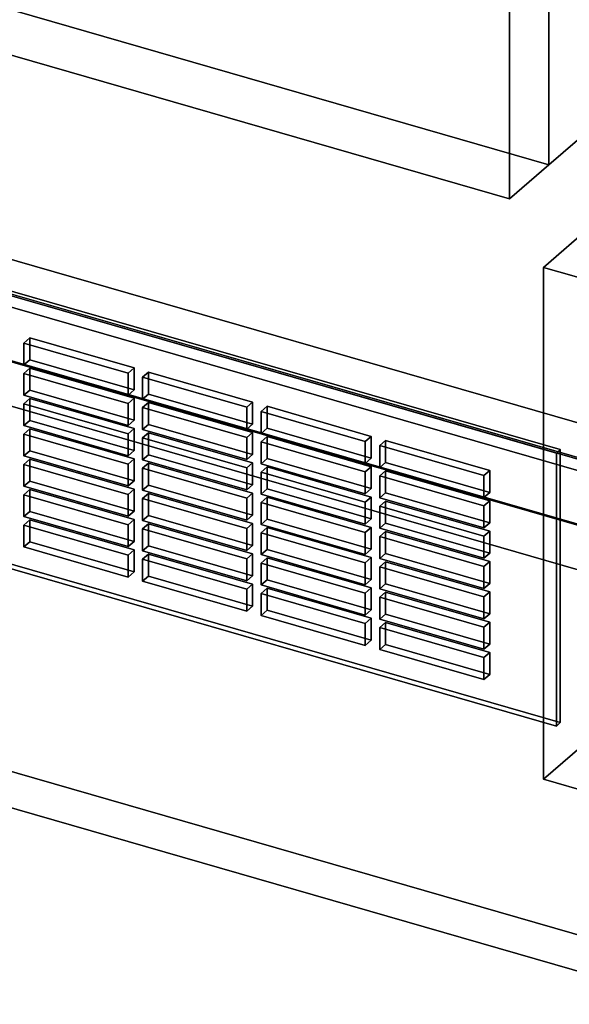
# Model space of a CAD drawing. Extents: x -2250 to 3499, y -2949 to 2325.
# Drawn here: x 2333 to 2472, y -1032 to -782 of the extents above; entities that cross this region are included whole.
import ezdxf

# ---------------------------------------------------------------- set-up
doc = ezdxf.new("R2010")
doc.units = 0
doc.layers.add('layer0', color=7, linetype='CONTINUOUS')

# ---------------------------------------------------------------- blocks, each defined once
blk = doc.blocks.new('PF_OBJECT160')
at = {"layer": 'layer0'}
for p, q in [((2474.92, -896.89), (1983.02, -754.89)), ((1983.02, -754.89), (2474.92, -896.89)), ((1983.02, -768.75), (2474.92, -910.75)), ((2474.92, -910.75), (1983.02, -768.75))]:
    blk.add_line(p, q, dxfattribs=at)
blk = doc.blocks.new('PF_OBJECT168')
at = {"layer": 'layer0'}
for p, q in [((2465.34, -845.05), (2485.34, -827.73)), ((2485.34, -827.73), (2465.34, -845.05)), ((2485.34, -957.63), (2485.34, -827.73)), ((2485.34, -827.73), (2519.98, -837.73)), ((2485.34, -827.73), (2485.34, -957.63)), ((2519.98, -837.73), (2485.34, -827.73)), ((2519.98, -837.73), (2499.98, -855.05)), ((2499.98, -855.05), (2519.98, -837.73)), ((2519.98, -837.73), (2519.98, -967.63)), ((2519.98, -967.63), (2519.98, -837.73)), ((2499.98, -855.05), (2465.34, -845.05)), ((2465.34, -845.05), (2465.34, -974.95)), ((2465.34, -974.95), (2465.34, -845.05)), ((2465.34, -845.05), (2499.98, -855.05)), ((2499.98, -984.95), (2499.98, -855.05)), ((2499.98, -855.05), (2499.98, -984.95)), ((2485.34, -957.63), (2465.34, -974.95)), ((2465.34, -974.95), (2485.34, -957.63)), ((2519.98, -967.63), (2485.34, -957.63)), ((2485.34, -957.63), (2519.98, -967.63)), ((2499.98, -984.95), (2519.98, -967.63)), ((2519.98, -967.63), (2499.98, -984.95)), ((2465.34, -974.95), (2499.98, -984.95)), ((2499.98, -984.95), (2465.34, -974.95))]:
    blk.add_line(p, q, dxfattribs=at)
blk = doc.blocks.new('PF_OBJECT172')
at = {"layer": 'layer0'}
for p, q in [((2484.18, -913.13), (1969.76, -764.63)), ((1969.76, -764.63), (2484.18, -913.13)), ((1959.76, -773.29), (2474.18, -921.79)), ((2474.18, -921.79), (1959.76, -773.29))]:
    blk.add_line(p, q, dxfattribs=at)
blk = doc.blocks.new('PF_OBJECT178')
at = {"layer": 'layer0'}
for p, q in [((2469.64, -891.32), (2019.31, -761.32)), ((2019.31, -761.32), (2469.64, -891.32)), ((2018.31, -762.19), (2468.64, -892.19)), ((2468.64, -892.19), (2018.31, -762.19)), ((2468.64, -961.47), (2018.31, -831.47)), ((2018.31, -831.47), (2468.64, -961.47)), ((2019.31, -830.61), (2469.64, -960.61)), ((2469.64, -960.61), (2019.31, -830.61)), ((2468.64, -892.19), (2469.64, -891.32)), ((2469.64, -891.32), (2468.64, -892.19)), ((2469.64, -960.61), (2469.64, -891.32)), ((2469.64, -891.32), (2469.64, -960.61)), ((2468.64, -892.19), (2468.64, -961.47)), ((2468.64, -961.47), (2468.64, -892.19)), ((2469.64, -960.61), (2468.64, -961.47)), ((2468.64, -961.47), (2469.64, -960.61))]:
    blk.add_line(p, q, dxfattribs=at)
blk = doc.blocks.new('PF_OBJECT249')
at = {"layer": 'layer0'}
for p, q in [((2335.16, -909.15), (2333.66, -910.45)), ((2333.66, -910.45), (2335.16, -909.15)), ((2361.58, -916.77), (2335.16, -909.15)), ((2335.16, -909.15), (2335.16, -914.71)), ((2335.16, -914.71), (2335.16, -909.15)), ((2335.16, -909.15), (2361.58, -916.77)), ((2333.66, -910.45), (2360.08, -918.07)), ((2333.66, -916.01), (2333.66, -910.45)), ((2360.08, -918.07), (2333.66, -910.45)), ((2333.66, -910.45), (2333.66, -916.01)), ((2333.66, -916.01), (2335.16, -914.71)), ((2335.16, -914.71), (2333.66, -916.01)), ((2360.08, -923.64), (2333.66, -916.01)), ((2333.66, -916.01), (2360.08, -923.64)), ((2335.16, -914.71), (2361.58, -922.34)), ((2361.58, -922.34), (2335.16, -914.71)), ((2360.08, -918.07), (2361.58, -916.77)), ((2361.58, -916.77), (2360.08, -918.07)), ((2361.58, -922.34), (2361.58, -916.77)), ((2361.58, -916.77), (2361.58, -922.34)), ((2360.08, -918.07), (2360.08, -923.64)), ((2360.08, -923.64), (2360.08, -918.07)), ((2361.58, -922.34), (2360.08, -923.64)), ((2360.08, -923.64), (2361.58, -922.34))]:
    blk.add_line(p, q, dxfattribs=at)
blk = doc.blocks.new('PF_OBJECT250')
at = {"layer": 'layer0'}
for p, q in [((2335.16, -901.45), (2333.66, -902.75)), ((2333.66, -902.75), (2335.16, -901.45)), ((2361.58, -909.07), (2335.16, -901.45)), ((2335.16, -901.45), (2335.16, -907.02)), ((2335.16, -907.02), (2335.16, -901.45)), ((2335.16, -901.45), (2361.58, -909.07)), ((2333.66, -902.75), (2360.08, -910.37)), ((2333.66, -908.32), (2333.66, -902.75)), ((2360.08, -910.37), (2333.66, -902.75)), ((2333.66, -902.75), (2333.66, -908.32)), ((2333.66, -908.32), (2335.16, -907.02)), ((2335.16, -907.02), (2333.66, -908.32)), ((2335.16, -907.02), (2361.58, -914.64)), ((2361.58, -914.64), (2335.16, -907.02)), ((2360.08, -915.94), (2333.66, -908.32)), ((2333.66, -908.32), (2360.08, -915.94)), ((2360.08, -910.37), (2361.58, -909.07)), ((2361.58, -909.07), (2360.08, -910.37)), ((2361.58, -914.64), (2361.58, -909.07)), ((2361.58, -909.07), (2361.58, -914.64)), ((2360.08, -910.37), (2360.08, -915.94)), ((2360.08, -915.94), (2360.08, -910.37)), ((2361.58, -914.64), (2360.08, -915.94)), ((2360.08, -915.94), (2361.58, -914.64))]:
    blk.add_line(p, q, dxfattribs=at)
blk = doc.blocks.new('PF_OBJECT251')
at = {"layer": 'layer0'}
for p, q in [((2335.16, -893.75), (2333.66, -895.05)), ((2333.66, -895.05), (2335.16, -893.75)), ((2361.58, -901.38), (2335.16, -893.75)), ((2335.16, -893.75), (2335.16, -899.32)), ((2335.16, -899.32), (2335.16, -893.75)), ((2335.16, -893.75), (2361.58, -901.38)), ((2333.66, -895.05), (2360.08, -902.68)), ((2333.66, -900.62), (2333.66, -895.05)), ((2360.08, -902.68), (2333.66, -895.05)), ((2333.66, -895.05), (2333.66, -900.62)), ((2333.66, -900.62), (2335.16, -899.32)), ((2335.16, -899.32), (2333.66, -900.62)), ((2335.16, -899.32), (2361.58, -906.94)), ((2361.58, -906.94), (2335.16, -899.32)), ((2360.08, -908.24), (2333.66, -900.62)), ((2333.66, -900.62), (2360.08, -908.24)), ((2360.08, -902.68), (2361.58, -901.38)), ((2361.58, -901.38), (2360.08, -902.68)), ((2361.58, -906.94), (2361.58, -901.38)), ((2361.58, -901.38), (2361.58, -906.94)), ((2360.08, -902.68), (2360.08, -908.24)), ((2360.08, -908.24), (2360.08, -902.68)), ((2361.58, -906.94), (2360.08, -908.24)), ((2360.08, -908.24), (2361.58, -906.94))]:
    blk.add_line(p, q, dxfattribs=at)
blk = doc.blocks.new('PF_OBJECT252')
at = {"layer": 'layer0'}
for p, q in [((2335.16, -886.05), (2333.66, -887.35)), ((2333.66, -887.35), (2335.16, -886.05)), ((2361.58, -893.68), (2335.16, -886.05)), ((2335.16, -886.05), (2335.16, -891.62)), ((2335.16, -891.62), (2335.16, -886.05)), ((2335.16, -886.05), (2361.58, -893.68)), ((2333.66, -887.35), (2360.08, -894.98)), ((2333.66, -892.92), (2333.66, -887.35)), ((2360.08, -894.98), (2333.66, -887.35)), ((2333.66, -887.35), (2333.66, -892.92)), ((2333.66, -892.92), (2335.16, -891.62)), ((2335.16, -891.62), (2333.66, -892.92)), ((2335.16, -891.62), (2361.58, -899.25)), ((2361.58, -899.25), (2335.16, -891.62)), ((2360.08, -900.54), (2333.66, -892.92)), ((2333.66, -892.92), (2360.08, -900.54)), ((2360.08, -894.98), (2361.58, -893.68)), ((2361.58, -893.68), (2360.08, -894.98)), ((2361.58, -899.25), (2361.58, -893.68)), ((2361.58, -893.68), (2361.58, -899.25)), ((2360.08, -894.98), (2360.08, -900.54)), ((2360.08, -900.54), (2360.08, -894.98)), ((2361.58, -899.25), (2360.08, -900.54)), ((2360.08, -900.54), (2361.58, -899.25))]:
    blk.add_line(p, q, dxfattribs=at)
blk = doc.blocks.new('PF_OBJECT253')
at = {"layer": 'layer0'}
for p, q in [((2335.16, -878.36), (2333.66, -879.65)), ((2333.66, -879.65), (2335.16, -878.36)), ((2361.58, -885.98), (2335.16, -878.36)), ((2335.16, -878.36), (2335.16, -883.92)), ((2335.16, -883.92), (2335.16, -878.36)), ((2335.16, -878.36), (2361.58, -885.98)), ((2333.66, -879.65), (2360.08, -887.28)), ((2333.66, -885.22), (2333.66, -879.65)), ((2360.08, -887.28), (2333.66, -879.65)), ((2333.66, -879.65), (2333.66, -885.22)), ((2333.66, -885.22), (2335.16, -883.92)), ((2335.16, -883.92), (2333.66, -885.22)), ((2335.16, -883.92), (2361.58, -891.55)), ((2361.58, -891.55), (2335.16, -883.92)), ((2360.08, -892.85), (2333.66, -885.22)), ((2333.66, -885.22), (2360.08, -892.85)), ((2360.08, -887.28), (2361.58, -885.98)), ((2361.58, -885.98), (2360.08, -887.28)), ((2361.58, -891.55), (2361.58, -885.98)), ((2361.58, -885.98), (2361.58, -891.55)), ((2360.08, -887.28), (2360.08, -892.85)), ((2360.08, -892.85), (2360.08, -887.28)), ((2361.58, -891.55), (2360.08, -892.85)), ((2360.08, -892.85), (2361.58, -891.55))]:
    blk.add_line(p, q, dxfattribs=at)
blk = doc.blocks.new('PF_OBJECT254')
at = {"layer": 'layer0'}
for p, q in [((2335.16, -870.66), (2333.66, -871.96)), ((2333.66, -871.96), (2335.16, -870.66)), ((2333.66, -871.96), (2360.08, -879.58)), ((2333.66, -877.52), (2333.66, -871.96)), ((2360.08, -879.58), (2333.66, -871.96)), ((2333.66, -871.96), (2333.66, -877.52)), ((2361.58, -878.28), (2335.16, -870.66)), ((2335.16, -870.66), (2335.16, -876.22)), ((2335.16, -876.22), (2335.16, -870.66)), ((2335.16, -870.66), (2361.58, -878.28)), ((2333.66, -877.52), (2335.16, -876.22)), ((2335.16, -876.22), (2333.66, -877.52)), ((2335.16, -876.22), (2361.58, -883.85)), ((2361.58, -883.85), (2335.16, -876.22)), ((2360.08, -885.15), (2333.66, -877.52)), ((2333.66, -877.52), (2360.08, -885.15)), ((2360.08, -879.58), (2361.58, -878.28)), ((2361.58, -878.28), (2360.08, -879.58)), ((2360.08, -879.58), (2360.08, -885.15)), ((2360.08, -885.15), (2360.08, -879.58)), ((2361.58, -883.85), (2361.58, -878.28)), ((2361.58, -878.28), (2361.58, -883.85)), ((2361.58, -883.85), (2360.08, -885.15)), ((2360.08, -885.15), (2361.58, -883.85))]:
    blk.add_line(p, q, dxfattribs=at)
blk = doc.blocks.new('PF_OBJECT255')
at = {"layer": 'layer0'}
for p, q in [((2335.16, -862.96), (2333.66, -864.26)), ((2333.66, -864.26), (2335.16, -862.96)), ((2333.66, -864.26), (2360.08, -871.88)), ((2333.66, -869.83), (2333.66, -864.26)), ((2360.08, -871.88), (2333.66, -864.26)), ((2333.66, -864.26), (2333.66, -869.83)), ((2361.58, -870.58), (2335.16, -862.96)), ((2335.16, -862.96), (2335.16, -868.53)), ((2335.16, -868.53), (2335.16, -862.96)), ((2335.16, -862.96), (2361.58, -870.58)), ((2333.66, -869.83), (2335.16, -868.53)), ((2335.16, -868.53), (2333.66, -869.83)), ((2335.16, -868.53), (2361.58, -876.15)), ((2361.58, -876.15), (2335.16, -868.53)), ((2360.08, -877.45), (2333.66, -869.83)), ((2333.66, -869.83), (2360.08, -877.45)), ((2360.08, -871.88), (2361.58, -870.58)), ((2361.58, -870.58), (2360.08, -871.88)), ((2360.08, -871.88), (2360.08, -877.45)), ((2360.08, -877.45), (2360.08, -871.88)), ((2361.58, -876.15), (2361.58, -870.58)), ((2361.58, -870.58), (2361.58, -876.15)), ((2361.58, -876.15), (2360.08, -877.45)), ((2360.08, -877.45), (2361.58, -876.15))]:
    blk.add_line(p, q, dxfattribs=at)
blk = doc.blocks.new('PF_OBJECT256')
at = {"layer": 'layer0'}
for p, q in [((2365.23, -917.83), (2363.73, -919.12)), ((2363.73, -919.12), (2365.23, -917.83)), ((2363.73, -919.12), (2390.14, -926.75)), ((2363.73, -924.69), (2363.73, -919.12)), ((2390.14, -926.75), (2363.73, -919.12)), ((2363.73, -919.12), (2363.73, -924.69)), ((2391.64, -925.45), (2365.23, -917.83)), ((2365.23, -917.83), (2365.23, -923.39)), ((2365.23, -923.39), (2365.23, -917.83)), ((2365.23, -917.83), (2391.64, -925.45)), ((2363.73, -924.69), (2365.23, -923.39)), ((2365.23, -923.39), (2363.73, -924.69)), ((2365.23, -923.39), (2391.64, -931.02)), ((2391.64, -931.02), (2365.23, -923.39)), ((2390.14, -932.32), (2363.73, -924.69)), ((2363.73, -924.69), (2390.14, -932.32)), ((2390.14, -926.75), (2391.64, -925.45)), ((2391.64, -925.45), (2390.14, -926.75)), ((2390.14, -926.75), (2390.14, -932.32)), ((2390.14, -932.32), (2390.14, -926.75)), ((2391.64, -931.02), (2391.64, -925.45)), ((2391.64, -925.45), (2391.64, -931.02)), ((2391.64, -931.02), (2390.14, -932.32)), ((2390.14, -932.32), (2391.64, -931.02))]:
    blk.add_line(p, q, dxfattribs=at)
blk = doc.blocks.new('PF_OBJECT257')
at = {"layer": 'layer0'}
for p, q in [((2365.23, -910.13), (2363.73, -911.43)), ((2363.73, -911.43), (2365.23, -910.13)), ((2363.73, -911.43), (2390.14, -919.05)), ((2363.73, -916.99), (2363.73, -911.43)), ((2390.14, -919.05), (2363.73, -911.43)), ((2363.73, -911.43), (2363.73, -916.99)), ((2391.64, -917.75), (2365.23, -910.13)), ((2365.23, -910.13), (2365.23, -915.7)), ((2365.23, -915.7), (2365.23, -910.13)), ((2365.23, -910.13), (2391.64, -917.75)), ((2363.73, -916.99), (2365.23, -915.7)), ((2365.23, -915.7), (2363.73, -916.99)), ((2390.14, -924.62), (2363.73, -916.99)), ((2363.73, -916.99), (2390.14, -924.62)), ((2365.23, -915.7), (2391.64, -923.32)), ((2391.64, -923.32), (2365.23, -915.7)), ((2390.14, -919.05), (2391.64, -917.75)), ((2391.64, -917.75), (2390.14, -919.05)), ((2390.14, -919.05), (2390.14, -924.62)), ((2390.14, -924.62), (2390.14, -919.05)), ((2391.64, -923.32), (2391.64, -917.75)), ((2391.64, -917.75), (2391.64, -923.32)), ((2391.64, -923.32), (2390.14, -924.62)), ((2390.14, -924.62), (2391.64, -923.32))]:
    blk.add_line(p, q, dxfattribs=at)
blk = doc.blocks.new('PF_OBJECT258')
at = {"layer": 'layer0'}
for p, q in [((2365.23, -902.43), (2363.73, -903.73)), ((2363.73, -903.73), (2365.23, -902.43)), ((2363.73, -903.73), (2390.14, -911.35)), ((2363.73, -909.3), (2363.73, -903.73)), ((2390.14, -911.35), (2363.73, -903.73)), ((2363.73, -903.73), (2363.73, -909.3)), ((2391.64, -910.05), (2365.23, -902.43)), ((2365.23, -902.43), (2365.23, -908)), ((2365.23, -908), (2365.23, -902.43)), ((2365.23, -902.43), (2391.64, -910.05)), ((2363.73, -909.3), (2365.23, -908)), ((2365.23, -908), (2363.73, -909.3)), ((2390.14, -916.92), (2363.73, -909.3)), ((2363.73, -909.3), (2390.14, -916.92)), ((2365.23, -908), (2391.64, -915.62)), ((2391.64, -915.62), (2365.23, -908)), ((2390.14, -911.35), (2391.64, -910.05)), ((2391.64, -910.05), (2390.14, -911.35)), ((2390.14, -911.35), (2390.14, -916.92)), ((2390.14, -916.92), (2390.14, -911.35)), ((2391.64, -915.62), (2391.64, -910.05)), ((2391.64, -910.05), (2391.64, -915.62)), ((2391.64, -915.62), (2390.14, -916.92)), ((2390.14, -916.92), (2391.64, -915.62))]:
    blk.add_line(p, q, dxfattribs=at)
blk = doc.blocks.new('PF_OBJECT259')
at = {"layer": 'layer0'}
for p, q in [((2365.23, -894.73), (2363.73, -896.03)), ((2363.73, -896.03), (2365.23, -894.73)), ((2363.73, -896.03), (2390.14, -903.66)), ((2363.73, -901.6), (2363.73, -896.03)), ((2390.14, -903.66), (2363.73, -896.03)), ((2363.73, -896.03), (2363.73, -901.6)), ((2391.64, -902.36), (2365.23, -894.73)), ((2365.23, -894.73), (2365.23, -900.3)), ((2365.23, -900.3), (2365.23, -894.73)), ((2365.23, -894.73), (2391.64, -902.36)), ((2363.73, -901.6), (2365.23, -900.3)), ((2365.23, -900.3), (2363.73, -901.6)), ((2390.14, -909.22), (2363.73, -901.6)), ((2363.73, -901.6), (2390.14, -909.22)), ((2365.23, -900.3), (2391.64, -907.92)), ((2391.64, -907.92), (2365.23, -900.3)), ((2390.14, -903.66), (2391.64, -902.36)), ((2391.64, -902.36), (2390.14, -903.66)), ((2390.14, -903.66), (2390.14, -909.22)), ((2390.14, -909.22), (2390.14, -903.66)), ((2391.64, -907.92), (2391.64, -902.36)), ((2391.64, -902.36), (2391.64, -907.92)), ((2391.64, -907.92), (2390.14, -909.22)), ((2390.14, -909.22), (2391.64, -907.92))]:
    blk.add_line(p, q, dxfattribs=at)
blk = doc.blocks.new('PF_OBJECT260')
at = {"layer": 'layer0'}
for p, q in [((2365.23, -887.03), (2363.73, -888.33)), ((2363.73, -888.33), (2365.23, -887.03)), ((2391.64, -894.66), (2365.23, -887.03)), ((2365.23, -887.03), (2365.23, -892.6)), ((2365.23, -892.6), (2365.23, -887.03)), ((2365.23, -887.03), (2391.64, -894.66)), ((2363.73, -888.33), (2390.14, -895.96)), ((2363.73, -893.9), (2363.73, -888.33)), ((2390.14, -895.96), (2363.73, -888.33)), ((2363.73, -888.33), (2363.73, -893.9)), ((2363.73, -893.9), (2365.23, -892.6)), ((2365.23, -892.6), (2363.73, -893.9)), ((2390.14, -901.53), (2363.73, -893.9)), ((2363.73, -893.9), (2390.14, -901.53)), ((2365.23, -892.6), (2391.64, -900.23)), ((2391.64, -900.23), (2365.23, -892.6)), ((2390.14, -895.96), (2391.64, -894.66)), ((2391.64, -894.66), (2390.14, -895.96)), ((2390.14, -895.96), (2390.14, -901.53)), ((2390.14, -901.53), (2390.14, -895.96)), ((2391.64, -900.23), (2391.64, -894.66)), ((2391.64, -894.66), (2391.64, -900.23)), ((2391.64, -900.23), (2390.14, -901.53)), ((2390.14, -901.53), (2391.64, -900.23))]:
    blk.add_line(p, q, dxfattribs=at)
blk = doc.blocks.new('PF_OBJECT261')
at = {"layer": 'layer0'}
for p, q in [((2365.23, -879.34), (2363.73, -880.63)), ((2363.73, -880.63), (2365.23, -879.34)), ((2391.64, -886.96), (2365.23, -879.34)), ((2365.23, -879.34), (2365.23, -884.9)), ((2365.23, -884.9), (2365.23, -879.34)), ((2365.23, -879.34), (2391.64, -886.96)), ((2363.73, -880.63), (2390.14, -888.26)), ((2363.73, -886.2), (2363.73, -880.63)), ((2390.14, -888.26), (2363.73, -880.63)), ((2363.73, -880.63), (2363.73, -886.2)), ((2363.73, -886.2), (2365.23, -884.9)), ((2365.23, -884.9), (2363.73, -886.2)), ((2390.14, -893.83), (2363.73, -886.2)), ((2363.73, -886.2), (2390.14, -893.83)), ((2365.23, -884.9), (2391.64, -892.53)), ((2391.64, -892.53), (2365.23, -884.9)), ((2390.14, -888.26), (2391.64, -886.96)), ((2391.64, -886.96), (2390.14, -888.26)), ((2391.64, -892.53), (2391.64, -886.96)), ((2391.64, -886.96), (2391.64, -892.53)), ((2390.14, -888.26), (2390.14, -893.83)), ((2390.14, -893.83), (2390.14, -888.26)), ((2391.64, -892.53), (2390.14, -893.83)), ((2390.14, -893.83), (2391.64, -892.53))]:
    blk.add_line(p, q, dxfattribs=at)
blk = doc.blocks.new('PF_OBJECT262')
at = {"layer": 'layer0'}
for p, q in [((2365.23, -871.64), (2363.73, -872.94)), ((2363.73, -872.94), (2365.23, -871.64)), ((2391.64, -879.26), (2365.23, -871.64)), ((2365.23, -871.64), (2365.23, -877.21)), ((2365.23, -877.21), (2365.23, -871.64)), ((2365.23, -871.64), (2391.64, -879.26)), ((2363.73, -872.94), (2390.14, -880.56)), ((2363.73, -878.5), (2363.73, -872.94)), ((2390.14, -880.56), (2363.73, -872.94)), ((2363.73, -872.94), (2363.73, -878.5)), ((2363.73, -878.5), (2365.23, -877.21)), ((2365.23, -877.21), (2363.73, -878.5)), ((2390.14, -886.13), (2363.73, -878.5)), ((2363.73, -878.5), (2390.14, -886.13)), ((2365.23, -877.21), (2391.64, -884.83)), ((2391.64, -884.83), (2365.23, -877.21)), ((2390.14, -880.56), (2391.64, -879.26)), ((2391.64, -879.26), (2390.14, -880.56)), ((2391.64, -884.83), (2391.64, -879.26)), ((2391.64, -879.26), (2391.64, -884.83)), ((2390.14, -880.56), (2390.14, -886.13)), ((2390.14, -886.13), (2390.14, -880.56)), ((2391.64, -884.83), (2390.14, -886.13)), ((2390.14, -886.13), (2391.64, -884.83))]:
    blk.add_line(p, q, dxfattribs=at)
blk = doc.blocks.new('PF_OBJECT263')
at = {"layer": 'layer0'}
for p, q in [((2395.29, -926.5), (2393.79, -927.8)), ((2393.79, -927.8), (2395.29, -926.5)), ((2421.7, -934.13), (2395.29, -926.5)), ((2395.29, -926.5), (2395.29, -932.07)), ((2395.29, -932.07), (2395.29, -926.5)), ((2395.29, -926.5), (2421.7, -934.13)), ((2393.79, -927.8), (2420.2, -935.43)), ((2393.79, -933.37), (2393.79, -927.8)), ((2420.2, -935.43), (2393.79, -927.8)), ((2393.79, -927.8), (2393.79, -933.37)), ((2393.79, -933.37), (2395.29, -932.07)), ((2395.29, -932.07), (2393.79, -933.37)), ((2395.29, -932.07), (2421.7, -939.7)), ((2421.7, -939.7), (2395.29, -932.07)), ((2420.2, -941), (2393.79, -933.37)), ((2393.79, -933.37), (2420.2, -941)), ((2420.2, -935.43), (2421.7, -934.13)), ((2421.7, -934.13), (2420.2, -935.43)), ((2421.7, -939.7), (2421.7, -934.13)), ((2421.7, -934.13), (2421.7, -939.7)), ((2420.2, -935.43), (2420.2, -941)), ((2420.2, -941), (2420.2, -935.43)), ((2421.7, -939.7), (2420.2, -941)), ((2420.2, -941), (2421.7, -939.7))]:
    blk.add_line(p, q, dxfattribs=at)
blk = doc.blocks.new('PF_OBJECT264')
at = {"layer": 'layer0'}
for p, q in [((2395.29, -918.81), (2393.79, -920.11)), ((2393.79, -920.11), (2395.29, -918.81)), ((2421.7, -926.43), (2395.29, -918.81)), ((2395.29, -918.81), (2395.29, -924.37)), ((2395.29, -924.37), (2395.29, -918.81)), ((2395.29, -918.81), (2421.7, -926.43)), ((2393.79, -920.11), (2420.2, -927.73)), ((2393.79, -925.67), (2393.79, -920.11)), ((2420.2, -927.73), (2393.79, -920.11)), ((2393.79, -920.11), (2393.79, -925.67)), ((2393.79, -925.67), (2395.29, -924.37)), ((2395.29, -924.37), (2393.79, -925.67)), ((2395.29, -924.37), (2421.7, -932)), ((2421.7, -932), (2395.29, -924.37)), ((2420.2, -933.3), (2393.79, -925.67)), ((2393.79, -925.67), (2420.2, -933.3)), ((2420.2, -927.73), (2421.7, -926.43)), ((2421.7, -926.43), (2420.2, -927.73)), ((2421.7, -932), (2421.7, -926.43)), ((2421.7, -926.43), (2421.7, -932)), ((2420.2, -927.73), (2420.2, -933.3)), ((2420.2, -933.3), (2420.2, -927.73)), ((2421.7, -932), (2420.2, -933.3)), ((2420.2, -933.3), (2421.7, -932))]:
    blk.add_line(p, q, dxfattribs=at)
blk = doc.blocks.new('PF_OBJECT265')
at = {"layer": 'layer0'}
for p, q in [((2395.29, -911.11), (2393.79, -912.41)), ((2393.79, -912.41), (2395.29, -911.11)), ((2421.7, -918.73), (2395.29, -911.11)), ((2395.29, -911.11), (2395.29, -916.68)), ((2395.29, -916.68), (2395.29, -911.11)), ((2395.29, -911.11), (2421.7, -918.73)), ((2393.79, -912.41), (2420.2, -920.03)), ((2393.79, -917.97), (2393.79, -912.41)), ((2420.2, -920.03), (2393.79, -912.41)), ((2393.79, -912.41), (2393.79, -917.97)), ((2393.79, -917.97), (2395.29, -916.68)), ((2395.29, -916.68), (2393.79, -917.97)), ((2395.29, -916.68), (2421.7, -924.3)), ((2421.7, -924.3), (2395.29, -916.68)), ((2420.2, -925.6), (2393.79, -917.97)), ((2393.79, -917.97), (2420.2, -925.6)), ((2420.2, -920.03), (2421.7, -918.73)), ((2421.7, -918.73), (2420.2, -920.03)), ((2421.7, -924.3), (2421.7, -918.73)), ((2421.7, -918.73), (2421.7, -924.3)), ((2420.2, -920.03), (2420.2, -925.6)), ((2420.2, -925.6), (2420.2, -920.03)), ((2421.7, -924.3), (2420.2, -925.6)), ((2420.2, -925.6), (2421.7, -924.3))]:
    blk.add_line(p, q, dxfattribs=at)
blk = doc.blocks.new('PF_OBJECT266')
at = {"layer": 'layer0'}
for p, q in [((2395.29, -903.41), (2393.79, -904.71)), ((2393.79, -904.71), (2395.29, -903.41)), ((2421.7, -911.04), (2395.29, -903.41)), ((2395.29, -903.41), (2395.29, -908.98)), ((2395.29, -908.98), (2395.29, -903.41)), ((2395.29, -903.41), (2421.7, -911.04)), ((2393.79, -904.71), (2420.2, -912.33)), ((2393.79, -910.28), (2393.79, -904.71)), ((2420.2, -912.33), (2393.79, -904.71)), ((2393.79, -904.71), (2393.79, -910.28)), ((2393.79, -910.28), (2395.29, -908.98)), ((2395.29, -908.98), (2393.79, -910.28)), ((2395.29, -908.98), (2421.7, -916.6)), ((2421.7, -916.6), (2395.29, -908.98)), ((2420.2, -917.9), (2393.79, -910.28)), ((2393.79, -910.28), (2420.2, -917.9)), ((2420.2, -912.33), (2421.7, -911.04)), ((2421.7, -911.04), (2420.2, -912.33)), ((2421.7, -916.6), (2421.7, -911.04)), ((2421.7, -911.04), (2421.7, -916.6)), ((2420.2, -912.33), (2420.2, -917.9)), ((2420.2, -917.9), (2420.2, -912.33)), ((2421.7, -916.6), (2420.2, -917.9)), ((2420.2, -917.9), (2421.7, -916.6))]:
    blk.add_line(p, q, dxfattribs=at)
blk = doc.blocks.new('PF_OBJECT267')
at = {"layer": 'layer0'}
for p, q in [((2395.29, -895.71), (2393.79, -897.01)), ((2393.79, -897.01), (2395.29, -895.71)), ((2393.79, -897.01), (2420.2, -904.64)), ((2393.79, -902.58), (2393.79, -897.01)), ((2420.2, -904.64), (2393.79, -897.01)), ((2393.79, -897.01), (2393.79, -902.58)), ((2421.7, -903.34), (2395.29, -895.71)), ((2395.29, -895.71), (2395.29, -901.28)), ((2395.29, -901.28), (2395.29, -895.71)), ((2395.29, -895.71), (2421.7, -903.34)), ((2393.79, -902.58), (2395.29, -901.28)), ((2395.29, -901.28), (2393.79, -902.58)), ((2395.29, -901.28), (2421.7, -908.9)), ((2421.7, -908.9), (2395.29, -901.28)), ((2420.2, -910.2), (2393.79, -902.58)), ((2393.79, -902.58), (2420.2, -910.2)), ((2420.2, -904.64), (2421.7, -903.34)), ((2421.7, -903.34), (2420.2, -904.64)), ((2421.7, -908.9), (2421.7, -903.34)), ((2421.7, -903.34), (2421.7, -908.9)), ((2420.2, -904.64), (2420.2, -910.2)), ((2420.2, -910.2), (2420.2, -904.64)), ((2421.7, -908.9), (2420.2, -910.2)), ((2420.2, -910.2), (2421.7, -908.9))]:
    blk.add_line(p, q, dxfattribs=at)
blk = doc.blocks.new('PF_OBJECT268')
at = {"layer": 'layer0'}
for p, q in [((2395.29, -888.01), (2393.79, -889.31)), ((2393.79, -889.31), (2395.29, -888.01)), ((2393.79, -889.31), (2420.2, -896.94)), ((2393.79, -894.88), (2393.79, -889.31)), ((2420.2, -896.94), (2393.79, -889.31)), ((2393.79, -889.31), (2393.79, -894.88)), ((2421.7, -895.64), (2395.29, -888.01)), ((2395.29, -888.01), (2395.29, -893.58)), ((2395.29, -893.58), (2395.29, -888.01)), ((2395.29, -888.01), (2421.7, -895.64)), ((2393.79, -894.88), (2395.29, -893.58)), ((2395.29, -893.58), (2393.79, -894.88)), ((2395.29, -893.58), (2421.7, -901.21)), ((2421.7, -901.21), (2395.29, -893.58)), ((2420.2, -902.51), (2393.79, -894.88)), ((2393.79, -894.88), (2420.2, -902.51)), ((2420.2, -896.94), (2421.7, -895.64)), ((2421.7, -895.64), (2420.2, -896.94)), ((2420.2, -896.94), (2420.2, -902.51)), ((2420.2, -902.51), (2420.2, -896.94)), ((2421.7, -901.21), (2421.7, -895.64)), ((2421.7, -895.64), (2421.7, -901.21)), ((2421.7, -901.21), (2420.2, -902.51)), ((2420.2, -902.51), (2421.7, -901.21))]:
    blk.add_line(p, q, dxfattribs=at)
blk = doc.blocks.new('PF_OBJECT269')
at = {"layer": 'layer0'}
for p, q in [((2395.29, -880.32), (2393.79, -881.62)), ((2393.79, -881.62), (2395.29, -880.32)), ((2393.79, -881.62), (2420.2, -889.24)), ((2393.79, -887.18), (2393.79, -881.62)), ((2420.2, -889.24), (2393.79, -881.62)), ((2393.79, -881.62), (2393.79, -887.18)), ((2421.7, -887.94), (2395.29, -880.32)), ((2395.29, -880.32), (2395.29, -885.88)), ((2395.29, -885.88), (2395.29, -880.32)), ((2395.29, -880.32), (2421.7, -887.94)), ((2393.79, -887.18), (2395.29, -885.88)), ((2395.29, -885.88), (2393.79, -887.18)), ((2395.29, -885.88), (2421.7, -893.51)), ((2421.7, -893.51), (2395.29, -885.88)), ((2420.2, -894.81), (2393.79, -887.18)), ((2393.79, -887.18), (2420.2, -894.81)), ((2420.2, -889.24), (2421.7, -887.94)), ((2421.7, -887.94), (2420.2, -889.24)), ((2420.2, -889.24), (2420.2, -894.81)), ((2420.2, -894.81), (2420.2, -889.24)), ((2421.7, -893.51), (2421.7, -887.94)), ((2421.7, -887.94), (2421.7, -893.51)), ((2421.7, -893.51), (2420.2, -894.81)), ((2420.2, -894.81), (2421.7, -893.51))]:
    blk.add_line(p, q, dxfattribs=at)
blk = doc.blocks.new('PF_OBJECT270')
at = {"layer": 'layer0'}
for p, q in [((2425.35, -935.18), (2423.85, -936.48)), ((2423.85, -936.48), (2425.35, -935.18)), ((2423.85, -936.48), (2450.27, -944.11)), ((2423.85, -942.05), (2423.85, -936.48)), ((2450.27, -944.11), (2423.85, -936.48)), ((2423.85, -936.48), (2423.85, -942.05)), ((2451.77, -942.81), (2425.35, -935.18)), ((2425.35, -935.18), (2425.35, -940.75)), ((2425.35, -940.75), (2425.35, -935.18)), ((2425.35, -935.18), (2451.77, -942.81)), ((2423.85, -942.05), (2425.35, -940.75)), ((2425.35, -940.75), (2423.85, -942.05)), ((2450.27, -949.67), (2423.85, -942.05)), ((2423.85, -942.05), (2450.27, -949.67)), ((2425.35, -940.75), (2451.77, -948.38)), ((2451.77, -948.38), (2425.35, -940.75)), ((2450.27, -944.11), (2451.77, -942.81)), ((2451.77, -942.81), (2450.27, -944.11)), ((2450.27, -944.11), (2450.27, -949.67)), ((2450.27, -949.67), (2450.27, -944.11)), ((2451.77, -948.38), (2451.77, -942.81)), ((2451.77, -942.81), (2451.77, -948.38)), ((2451.77, -948.38), (2450.27, -949.67)), ((2450.27, -949.67), (2451.77, -948.38))]:
    blk.add_line(p, q, dxfattribs=at)
blk = doc.blocks.new('PF_OBJECT271')
at = {"layer": 'layer0'}
for p, q in [((2425.35, -927.48), (2423.85, -928.78)), ((2423.85, -928.78), (2425.35, -927.48)), ((2423.85, -928.78), (2450.27, -936.41)), ((2423.85, -934.35), (2423.85, -928.78)), ((2450.27, -936.41), (2423.85, -928.78)), ((2423.85, -928.78), (2423.85, -934.35)), ((2451.77, -935.11), (2425.35, -927.48)), ((2425.35, -927.48), (2425.35, -933.05)), ((2425.35, -933.05), (2425.35, -927.48)), ((2425.35, -927.48), (2451.77, -935.11)), ((2423.85, -934.35), (2425.35, -933.05)), ((2425.35, -933.05), (2423.85, -934.35)), ((2450.27, -941.98), (2423.85, -934.35)), ((2423.85, -934.35), (2450.27, -941.98)), ((2425.35, -933.05), (2451.77, -940.68)), ((2451.77, -940.68), (2425.35, -933.05)), ((2450.27, -936.41), (2451.77, -935.11)), ((2451.77, -935.11), (2450.27, -936.41)), ((2450.27, -936.41), (2450.27, -941.98)), ((2450.27, -941.98), (2450.27, -936.41)), ((2451.77, -940.68), (2451.77, -935.11)), ((2451.77, -935.11), (2451.77, -940.68)), ((2451.77, -940.68), (2450.27, -941.98)), ((2450.27, -941.98), (2451.77, -940.68))]:
    blk.add_line(p, q, dxfattribs=at)
blk = doc.blocks.new('PF_OBJECT272')
at = {"layer": 'layer0'}
for p, q in [((2425.35, -919.79), (2423.85, -921.09)), ((2423.85, -921.09), (2425.35, -919.79)), ((2423.85, -921.09), (2450.27, -928.71)), ((2423.85, -926.65), (2423.85, -921.09)), ((2450.27, -928.71), (2423.85, -921.09)), ((2423.85, -921.09), (2423.85, -926.65)), ((2451.77, -927.41), (2425.35, -919.79)), ((2425.35, -919.79), (2425.35, -925.35)), ((2425.35, -925.35), (2425.35, -919.79)), ((2425.35, -919.79), (2451.77, -927.41)), ((2423.85, -926.65), (2425.35, -925.35)), ((2425.35, -925.35), (2423.85, -926.65)), ((2450.27, -934.28), (2423.85, -926.65)), ((2423.85, -926.65), (2450.27, -934.28)), ((2425.35, -925.35), (2451.77, -932.98)), ((2451.77, -932.98), (2425.35, -925.35)), ((2450.27, -928.71), (2451.77, -927.41)), ((2451.77, -927.41), (2450.27, -928.71)), ((2450.27, -928.71), (2450.27, -934.28)), ((2450.27, -934.28), (2450.27, -928.71)), ((2451.77, -932.98), (2451.77, -927.41)), ((2451.77, -927.41), (2451.77, -932.98)), ((2451.77, -932.98), (2450.27, -934.28)), ((2450.27, -934.28), (2451.77, -932.98))]:
    blk.add_line(p, q, dxfattribs=at)
blk = doc.blocks.new('PF_OBJECT273')
at = {"layer": 'layer0'}
for p, q in [((2425.35, -912.09), (2423.85, -913.39)), ((2423.85, -913.39), (2425.35, -912.09)), ((2451.77, -919.71), (2425.35, -912.09)), ((2425.35, -912.09), (2425.35, -917.66)), ((2425.35, -917.66), (2425.35, -912.09)), ((2425.35, -912.09), (2451.77, -919.71)), ((2423.85, -913.39), (2450.27, -921.01)), ((2423.85, -918.96), (2423.85, -913.39)), ((2450.27, -921.01), (2423.85, -913.39)), ((2423.85, -913.39), (2423.85, -918.96)), ((2423.85, -918.96), (2425.35, -917.66)), ((2425.35, -917.66), (2423.85, -918.96)), ((2450.27, -926.58), (2423.85, -918.96)), ((2423.85, -918.96), (2450.27, -926.58)), ((2425.35, -917.66), (2451.77, -925.28)), ((2451.77, -925.28), (2425.35, -917.66)), ((2450.27, -921.01), (2451.77, -919.71)), ((2451.77, -919.71), (2450.27, -921.01)), ((2450.27, -921.01), (2450.27, -926.58)), ((2450.27, -926.58), (2450.27, -921.01)), ((2451.77, -925.28), (2451.77, -919.71)), ((2451.77, -919.71), (2451.77, -925.28)), ((2451.77, -925.28), (2450.27, -926.58)), ((2450.27, -926.58), (2451.77, -925.28))]:
    blk.add_line(p, q, dxfattribs=at)
blk = doc.blocks.new('PF_OBJECT274')
at = {"layer": 'layer0'}
for p, q in [((2425.35, -904.39), (2423.85, -905.69)), ((2423.85, -905.69), (2425.35, -904.39)), ((2451.77, -912.02), (2425.35, -904.39)), ((2425.35, -904.39), (2425.35, -909.96)), ((2425.35, -909.96), (2425.35, -904.39)), ((2425.35, -904.39), (2451.77, -912.02)), ((2423.85, -905.69), (2450.27, -913.31)), ((2423.85, -911.26), (2423.85, -905.69)), ((2450.27, -913.31), (2423.85, -905.69)), ((2423.85, -905.69), (2423.85, -911.26)), ((2423.85, -911.26), (2425.35, -909.96)), ((2425.35, -909.96), (2423.85, -911.26)), ((2450.27, -918.88), (2423.85, -911.26)), ((2423.85, -911.26), (2450.27, -918.88)), ((2425.35, -909.96), (2451.77, -917.58)), ((2451.77, -917.58), (2425.35, -909.96)), ((2450.27, -913.31), (2451.77, -912.02)), ((2451.77, -912.02), (2450.27, -913.31)), ((2451.77, -917.58), (2451.77, -912.02)), ((2451.77, -912.02), (2451.77, -917.58)), ((2450.27, -913.31), (2450.27, -918.88)), ((2450.27, -918.88), (2450.27, -913.31)), ((2451.77, -917.58), (2450.27, -918.88)), ((2450.27, -918.88), (2451.77, -917.58))]:
    blk.add_line(p, q, dxfattribs=at)
blk = doc.blocks.new('PF_OBJECT275')
at = {"layer": 'layer0'}
for p, q in [((2425.35, -896.69), (2423.85, -897.99)), ((2423.85, -897.99), (2425.35, -896.69)), ((2451.77, -904.32), (2425.35, -896.69)), ((2425.35, -896.69), (2425.35, -902.26)), ((2425.35, -902.26), (2425.35, -896.69)), ((2425.35, -896.69), (2451.77, -904.32)), ((2423.85, -897.99), (2450.27, -905.62)), ((2423.85, -903.56), (2423.85, -897.99)), ((2450.27, -905.62), (2423.85, -897.99)), ((2423.85, -897.99), (2423.85, -903.56)), ((2423.85, -903.56), (2425.35, -902.26)), ((2425.35, -902.26), (2423.85, -903.56)), ((2450.27, -911.18), (2423.85, -903.56)), ((2423.85, -903.56), (2450.27, -911.18)), ((2425.35, -902.26), (2451.77, -909.89)), ((2451.77, -909.89), (2425.35, -902.26)), ((2450.27, -905.62), (2451.77, -904.32)), ((2451.77, -904.32), (2450.27, -905.62)), ((2451.77, -909.89), (2451.77, -904.32)), ((2451.77, -904.32), (2451.77, -909.89)), ((2450.27, -905.62), (2450.27, -911.18)), ((2450.27, -911.18), (2450.27, -905.62)), ((2451.77, -909.89), (2450.27, -911.18)), ((2450.27, -911.18), (2451.77, -909.89))]:
    blk.add_line(p, q, dxfattribs=at)
blk = doc.blocks.new('PF_OBJECT276')
at = {"layer": 'layer0'}
for p, q in [((2425.35, -888.99), (2423.85, -890.29)), ((2423.85, -890.29), (2425.35, -888.99)), ((2451.77, -896.62), (2425.35, -888.99)), ((2425.35, -888.99), (2425.35, -894.56)), ((2425.35, -894.56), (2425.35, -888.99)), ((2425.35, -888.99), (2451.77, -896.62)), ((2423.85, -890.29), (2450.27, -897.92)), ((2423.85, -895.86), (2423.85, -890.29)), ((2450.27, -897.92), (2423.85, -890.29)), ((2423.85, -890.29), (2423.85, -895.86)), ((2423.85, -895.86), (2425.35, -894.56)), ((2425.35, -894.56), (2423.85, -895.86)), ((2425.35, -894.56), (2451.77, -902.19)), ((2451.77, -902.19), (2425.35, -894.56)), ((2450.27, -903.49), (2423.85, -895.86)), ((2423.85, -895.86), (2450.27, -903.49)), ((2450.27, -897.92), (2451.77, -896.62)), ((2451.77, -896.62), (2450.27, -897.92)), ((2451.77, -902.19), (2451.77, -896.62)), ((2451.77, -896.62), (2451.77, -902.19)), ((2450.27, -897.92), (2450.27, -903.49)), ((2450.27, -903.49), (2450.27, -897.92)), ((2451.77, -902.19), (2450.27, -903.49)), ((2450.27, -903.49), (2451.77, -902.19))]:
    blk.add_line(p, q, dxfattribs=at)
blk = doc.blocks.new('PF_OBJECT337')
at = {"layer": 'layer0'}
for p, q in [((432.82, -295.26), (2511.28, -895.26)), ((2511.28, -895.26), (432.82, -295.26)), ((424.83, -302.19), (2503.29, -902.19)), ((2503.29, -902.19), (424.83, -302.19)), ((2511.28, -1025.17), (432.82, -425.17)), ((432.82, -425.17), (2511.28, -1025.17)), ((2503.29, -1032.09), (424.83, -432.09)), ((424.83, -432.09), (2503.29, -1032.09))]:
    blk.add_line(p, q, dxfattribs=at)
blk = doc.blocks.new('PF_OBJECT350')
at = {"layer": 'layer0'}
for p, q in [((2466.73, -819.04), (2466.73, 583.92)), ((2466.73, 583.92), (2466.73, -819.04)), ((1999.08, -684.04), (2466.73, -819.04)), ((2466.73, -819.04), (1999.08, -684.04)), ((2516.73, -905.64), (2049.08, -770.64)), ((2049.08, -770.64), (2516.73, -905.64)), ((2466.73, -819.04), (2516.73, -775.74)), ((2516.73, -775.74), (2466.73, -819.04))]:
    blk.add_line(p, q, dxfattribs=at)
blk = doc.blocks.new('PF_OBJECT351')
at = {"layer": 'layer0'}
for p, q in [((2466.73, -241.4), (2466.73, -819.04)), ((2466.73, -819.04), (2466.73, -241.4)), ((2456.73, -827.7), (2456.73, -250.06)), ((2456.73, -250.06), (2456.73, -827.7)), ((2466.73, -819.04), (1999.08, -684.04)), ((1999.08, -684.04), (2466.73, -819.04)), ((1989.08, -692.7), (2456.73, -827.7)), ((2456.73, -827.7), (1989.08, -692.7)), ((2456.73, -827.7), (2466.73, -819.04)), ((2466.73, -819.04), (2456.73, -827.7))]:
    blk.add_line(p, q, dxfattribs=at)

msp = doc.modelspace()

# ---------------------------------------------------------------- block references
for name in ['PF_OBJECT350', 'PF_OBJECT351', 'PF_OBJECT172', 'PF_OBJECT337', 'PF_OBJECT160', 'PF_OBJECT178', 'PF_OBJECT168', 'PF_OBJECT255', 'PF_OBJECT254', 'PF_OBJECT262', 'PF_OBJECT253', 'PF_OBJECT261', 'PF_OBJECT269', 'PF_OBJECT252', 'PF_OBJECT260', 'PF_OBJECT268', 'PF_OBJECT276', 'PF_OBJECT251', 'PF_OBJECT259', 'PF_OBJECT267', 'PF_OBJECT275', 'PF_OBJECT250', 'PF_OBJECT258', 'PF_OBJECT266', 'PF_OBJECT274', 'PF_OBJECT249', 'PF_OBJECT257', 'PF_OBJECT265', 'PF_OBJECT273', 'PF_OBJECT256', 'PF_OBJECT264', 'PF_OBJECT272', 'PF_OBJECT263', 'PF_OBJECT271', 'PF_OBJECT270']:
    msp.add_blockref(name, (0, 0))

doc.saveas('drawing.dxf')
